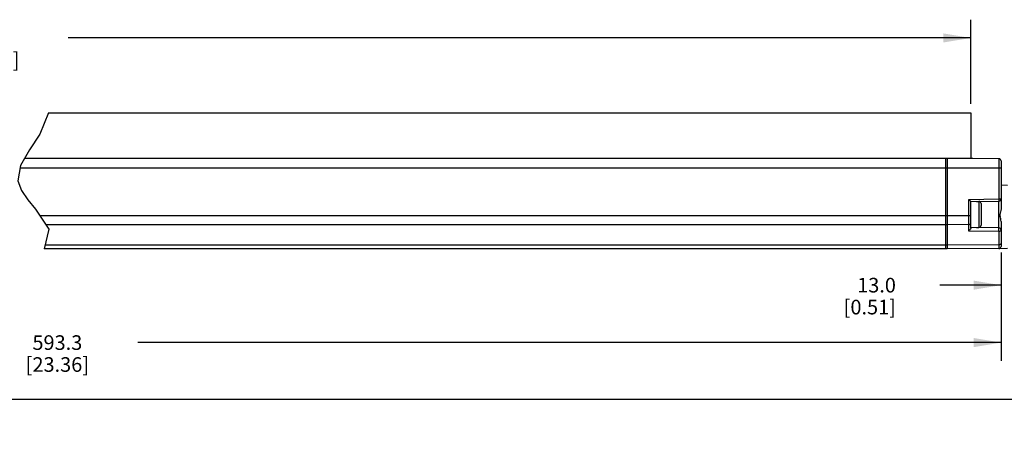
# Model space of a CAD drawing. Units: inches. Extents: x 0.7 to 21.3, y 0.5 to 16.
# Drawn here: x 11.2 to 17.9, y 5.3 to 8.1 of the extents above; entities that cross this region are included whole.
import ezdxf

# ---------------------------------------------------------------- set-up
doc = ezdxf.new("R2010")
doc.units = ezdxf.units.IN
doc.header["$LTSCALE"] = 1.21
doc.header["$MEASUREMENT"] = 0
doc.layers.get('0').update_dxf_attribs({"linetype": 'CONTINUOUS'})
doc.layers.add('AXIS', color=7, linetype='CONTINUOUS')
doc.layers.add('SCHEME_DIMS', color=7, linetype='CONTINUOUS')
doc.dimstyles.new('DIMSTYLE_1', dxfattribs={"dimtxt": 0.1, "dimasz": 0.1875, "dimexe": 0.125, "dimexo": 0.0625, "dimgap": 0.1, "dimtad": 0, "dimtih": 1, "dimtoh": 1, "dimdec": 1, "dimlfac": 1.3333333333, "dimzin": 4, "dimdsep": 46, "dimtxsty": 'STANDARD', "dimblk": '_FILLED', "dimblk1": '_FILLED', "dimblk2": '_FILLED', "dimcen": 0.09, "dimadec": 3, "dimazin": 1, "dimtp": 0.1, "dimtm": 0.1, "dimtfac": 1, "dimtdec": 3, "dimtofl": 0, "dimtmove": 0, "dimatfit": 3, "dimldrblk": '_FILLED', "dimfxl": 1, "dimtolj": 1, "dimtzin": 4, "dimarcsym": 0})

# ---------------------------------------------------------------- blocks, each defined once
blk = doc.blocks.new('_FILLED')
at = {"color": 0, "linetype": 'BYBLOCK'}
blk.add_solid([(0, 0), (-1, 0.1666666667), (-1, -0.1666666667)], dxfattribs=at)
blk = doc.blocks.new('*D0')
at = {"layer": 'SCHEME_DIMS', "color": 7, "linetype": 'CONTINUOUS'}
for p, q in [((4.4200815126, 7.5071128169), (4.4200815126, 8.0820541704)), ((17.6645739302, 7.5071128169), (17.6645739302, 8.0820541704)), ((4.4200815126, 7.9570541704), (10.5923277214, 7.9570541704)), ((17.6645739302, 7.9570541704), (11.4923277214, 7.9570541704))]:
    blk.add_line(p, q, dxfattribs=at)
at = {"layer": 'SCHEME_DIMS', "color": 7, "linetype": 'CONTINUOUS', "xscale": 0.1875, "yscale": 0.1875, "zscale": 0.1875, "rotation": 180}
blk.add_blockref('_FILLED', (4.4200815126, 7.9570541704), dxfattribs=at)
at = {"layer": 'SCHEME_DIMS', "color": 7, "linetype": 'CONTINUOUS', "xscale": 0.1875, "yscale": 0.1875, "zscale": 0.1875}
blk.add_blockref('_FILLED', (17.6645739302, 7.9570541704), dxfattribs=at)
at = {"layer": 'SCHEME_DIMS', "color": 7, "linetype": 'CONTINUOUS', "insert": (10.9423277214, 8.0070541704), "char_height": 0.1, "width": 0.7, "attachment_point": 2, "line_spacing_factor": 0.9}
blk.add_mtext('579.5\\P[22.82]', dxfattribs=at)
blk = doc.blocks.new('*D1')
at = {"layer": 'SCHEME_DIMS', "color": 7, "linetype": 'CONTINUOUS'}
for p, q in [((17.8712668436, 6.489090074), (17.8712668436, 6.1404680619)), ((18.2551251113, 6.5191699035), (18.2551251113, 6.1404680619)), ((17.8712668436, 6.2654680619), (17.4523414178, 6.2654680619)), ((18.2551251113, 6.2654680619), (18.6551251113, 6.2654680619))]:
    blk.add_line(p, q, dxfattribs=at)
at = {"layer": 'SCHEME_DIMS', "color": 7, "linetype": 'CONTINUOUS', "xscale": 0.1875, "yscale": 0.1875, "zscale": 0.1875}
blk.add_blockref('_FILLED', (17.8712668436, 6.2654680619), dxfattribs=at)
at = {"layer": 'SCHEME_DIMS', "color": 7, "linetype": 'CONTINUOUS', "xscale": 0.1875, "yscale": 0.1875, "zscale": 0.1875, "rotation": 180}
blk.add_blockref('_FILLED', (18.2551251113, 6.2654680619), dxfattribs=at)
at = {"layer": 'SCHEME_DIMS', "color": 7, "linetype": 'CONTINUOUS', "insert": (17.1523414178, 6.3154680619), "char_height": 0.1, "width": 0.6, "attachment_point": 3, "line_spacing_factor": 0.9}
blk.add_mtext('13.0\\P[0.51]', dxfattribs=at)
blk = doc.blocks.new('*D2')
at = {"layer": 'SCHEME_DIMS', "color": 7, "linetype": 'CONTINUOUS'}
for p, q in [((4.1596484417, 6.4648365412), (4.1596484417, 5.3582112004)), ((18.2551251113, 6.5191699035), (18.2551251113, 5.3582112004)), ((4.1596484417, 5.4832112004), (9.999535776, 5.4832112004)), ((18.2551251113, 5.4832112004), (10.899535776, 5.4832112004))]:
    blk.add_line(p, q, dxfattribs=at)
at = {"layer": 'SCHEME_DIMS', "color": 7, "linetype": 'CONTINUOUS', "xscale": 0.1875, "yscale": 0.1875, "zscale": 0.1875, "rotation": 180}
blk.add_blockref('_FILLED', (4.1596484417, 5.4832112004), dxfattribs=at)
at = {"layer": 'SCHEME_DIMS', "color": 7, "linetype": 'CONTINUOUS', "xscale": 0.1875, "yscale": 0.1875, "zscale": 0.1875}
blk.add_blockref('_FILLED', (18.2551251113, 5.4832112004), dxfattribs=at)
at = {"layer": 'SCHEME_DIMS', "color": 7, "linetype": 'CONTINUOUS', "insert": (10.349535776, 5.5332112004), "char_height": 0.1, "width": 0.7, "attachment_point": 2, "line_spacing_factor": 0.9}
blk.add_mtext('608.3\\P[23.95]', dxfattribs=at)
blk = doc.blocks.new('*D3')
at = {"layer": 'SCHEME_DIMS', "color": 7, "linetype": 'CONTINUOUS'}
for p, q in [((17.8712668436, 6.489090074), (17.8712668436, 5.7475201601)), ((4.2187035599, 6.4614516926), (4.2187035599, 5.7475201601)), ((4.2187035599, 5.8725201601), (11.0688060006, 5.8725201601)), ((17.8712668436, 5.8725201601), (11.9688060006, 5.8725201601))]:
    blk.add_line(p, q, dxfattribs=at)
at = {"layer": 'SCHEME_DIMS', "color": 7, "linetype": 'CONTINUOUS', "xscale": 0.1875, "yscale": 0.1875, "zscale": 0.1875}
for p, rotation in [((4.2187035599, 5.8725201601), 180), ((17.8712668436, 5.8725201601), 360)]:
    blk.add_blockref('_FILLED', p, dxfattribs=dict(at, rotation=rotation))
at = {"layer": 'SCHEME_DIMS', "color": 7, "linetype": 'CONTINUOUS', "insert": (11.4188060006, 5.9225201601), "char_height": 0.1, "width": 0.7, "attachment_point": 2, "line_spacing_factor": 0.9}
blk.add_mtext('593.3\\P[23.36]', dxfattribs=at)

msp = doc.modelspace()

# ---------------------------------------------------------------- linework, layer by layer
at = {"color": 7, "linetype": 'CONTINUOUS'}
for p, q in [((11.3588925231, 7.4437571213), (11.3000693354, 7.2976198268)), ((11.3583021879, 7.4446128169), (11.3588925231, 7.4437571213)), ((11.3000693354, 7.2976198268), (11.2277450453, 7.1912772275)), ((11.2277450453, 7.1912772275), (11.1667283968, 7.0836961791)), ((11.1667283968, 7.0836961791), (11.1494055271, 6.9782125532)), ((17.4927235365, 7.1314766541), (11.1938280067, 7.1314766541)), ((17.4927235365, 7.1316206909), (11.1939097, 7.1316206909)), ((17.5021723554, 7.1326856903), (17.4927235365, 7.1326856903)), ((17.4927235365, 6.5130183287), (17.4927235365, 7.1326856903)), ((17.6763849538, 7.1311556634), (17.5021723554, 7.1326856903)), ((17.5021723554, 7.1326856903), (17.5021723554, 6.5130183287)), ((17.8566319007, 7.1300037473), (17.6793377097, 7.1315509703)), ((17.8566319007, 7.1300037473), (17.8566319007, 6.8559376423)), ((17.8712668436, 7.1152405299), (17.8712668436, 6.7875180465)), ((17.8712668436, 7.066660061), (11.1639306691, 7.066660061)), ((11.1494055271, 6.9782125532), (11.1731547094, 6.9126785642)), ((17.8712668436, 6.9515025807), (17.9155604308, 6.9507294332)), ((11.1731547094, 6.9126785642), (11.21711191, 6.8486459136)), ((11.21711191, 6.8486459136), (11.2699365737, 6.7853628785)), ((17.6499389873, 6.8523298041), (17.8566319007, 6.8559376423)), ((17.6499389873, 6.6357086271), (17.6499389873, 6.8523298041)), ((17.6640033448, 6.8384175705), (17.6645739302, 6.8378220211)), ((17.6645739302, 6.8378214783), (17.8567607275, 6.8411761114)), ((17.6645739302, 6.6562440134), (17.6645739302, 6.8378214783)), ((17.7028048298, 6.8384888012), (17.7200739302, 6.8384888012)), ((17.7200739302, 6.8384888012), (17.7200739302, 6.6599888012)), ((17.7350739302, 6.8234888012), (17.7350739302, 6.6749888012)), ((17.8566319007, 6.8559376423), (17.8712668436, 6.8559376423)), ((17.8567607275, 6.657301491), (17.8567607275, 6.8411761114)), ((11.2699365737, 6.7853628785), (11.3603119925, 6.648623184)), ((11.2988346111, 6.7416396089), (17.6645739302, 6.7416396089)), ((17.5021723554, 6.6790021971), (11.3402335797, 6.6790021971)), ((17.6499389873, 6.6799140395), (17.5021723554, 6.6790021971)), ((17.8712668436, 6.701668439), (17.8712668436, 6.5308748677)), ((11.3603119925, 6.648623184), (11.3292878967, 6.5130183287)), ((17.8566319007, 6.6321007889), (17.6499389873, 6.6357086271)), ((17.8567607275, 6.657301491), (17.6645739302, 6.660656124)), ((17.7028048298, 6.6599888012), (17.7200739302, 6.6599888012)), ((17.8566319007, 6.6321007889), (17.8566319007, 6.5161116503)), ((17.5021723554, 6.5389635942), (11.3352237343, 6.5389635942)), ((17.8566319007, 6.5411509028), (17.5021723554, 6.5389635942)), ((17.5021723554, 6.5130183287), (11.3292878967, 6.5130183287)), ((17.8566319007, 6.5161116503), (17.5021723554, 6.5130183287)), ((17.8622857934, 6.5172906978), (17.9155604308, 6.51822061))]:
    msp.add_line(p, q, dxfattribs=at)
for points in [[(17.6793377097, 7.1313996384), (17.6791147802, 7.1313147462), (17.6784738009, 7.1312305564), (17.6775108505, 7.1311709198), (17.6763849538, 7.1311556634)], [(17.6499389873, 6.8523298041), (17.65268477, 6.8496292136), (17.6554413501, 6.846913283), (17.6580885743, 6.8442997555), (17.6605045113, 6.8419081637), (17.6625442522, 6.8398805711), (17.6640033448, 6.8384175705)], [(17.8566319007, 6.8559376423), (17.856704531, 6.8514225648), (17.856758372, 6.8472935829), (17.8567871307, 6.8440135801), (17.8567879589, 6.841903751), (17.8567607275, 6.8411761114)], [(17.8712668436, 6.787521564), (17.8700927453, 6.7766650844), (17.8675271211, 6.7665202543), (17.8648528366, 6.7576902646), (17.8629186065, 6.7497037983), (17.8626185099, 6.7422784773), (17.8641223885, 6.7344750216)], [(17.8712668436, 6.7016655287), (17.8705504271, 6.7101223001), (17.8687404239, 6.7185974252), (17.8663968207, 6.7267585522), (17.8641223885, 6.7344750216)], [(17.6499389873, 6.6799140395), (17.6544703235, 6.6804473544), (17.6585505027, 6.681939667), (17.6617845181, 6.6842465048), (17.6638592806, 6.6871445401), (17.6645739302, 6.6903532106)], [(17.6645739302, 6.6562440134), (17.6640094277, 6.6529746763), (17.6625596487, 6.6495581145), (17.6605251086, 6.6462327294), (17.6581091497, 6.643116088), (17.655457744, 6.6402829339), (17.6526941214, 6.6377951371), (17.6499389873, 6.6357086271)], [(17.8566319007, 6.6321007889), (17.8567676874, 6.6355270455), (17.8568825711, 6.6395945056), (17.8569650741, 6.643930352), (17.8570075886, 6.648142999), (17.8570064839, 6.6518759244), (17.8569617931, 6.6547994593), (17.8568773911, 6.6566617218), (17.8567607275, 6.657301491)], [(17.8712668436, 6.64253996), (17.8705514829, 6.6393297332), (17.8684747112, 6.6364305881), (17.865239639, 6.6341244552), (17.861159429, 6.6326332085), (17.8566319007, 6.6321007889)], [(17.8712668436, 6.551590074), (17.870552194, 6.5483814035), (17.8684774315, 6.5454833682), (17.8652434161, 6.5431765303), (17.8611632368, 6.5416842177), (17.8566319007, 6.5411509028)]]:
    msp.add_lwpolyline(points, dxfattribs=at)
for centre, radius, start, end in [((17.8565030641, 7.1152405299), 0.0147637795, 0, 89.4999999998), ((17.7200739302, 6.8234888012), 0.015, 0, 90), ((17.8565030641, 6.8559376423), 0.0147637795, 271, 360), ((17.7200739302, 6.6749888012), 0.015, 270, 360), ((17.8565030641, 6.64253996), 0.0147637795, 0, 89), ((17.8565030641, 6.5308748677), 0.0147637795, 270.5, 360)]:
    msp.add_arc(centre, radius, start, end, dxfattribs=at)
at = {"layer": 'AXIS', "color": 7, "linetype": 'CONTINUOUS'}
for p, q in [((11.3583021879, 7.4446128169), (17.6645739302, 7.4446128169)), ((17.6645739302, 7.4446100148), (17.6645739302, 7.1311556634))]:
    msp.add_line(p, q, dxfattribs=at)

# ---------------------------------------------------------------- dimensions: what is measured, and where the dimension line sits
at = {"layer": 'SCHEME_DIMS', "color": 7, "linetype": 'CONTINUOUS'}
for base, p1, p2, picture, middle in [((17.6645739302, 7.9570541704), (4.4200815126, 7.4446128169), (17.6645739302, 7.4446128169), '*D0', (11.0423277214, 7.8820541704)), ((17.8712668436, 5.8725201601), (4.2187035599, 6.5239516926), (17.8712668436, 6.551590074), '*D3', (11.5188060006, 5.7975201601))]:
    dim = msp.add_linear_dim(base=base, p1=p1, p2=p2, text='<>\\P[]', dimstyle='DIMSTYLE_1', dxfattribs=at)
    dim.commit()
    dim.dimension.update_dxf_attribs({"geometry": picture, "text_midpoint": middle, "dimtype": 160})
for base, p2, picture, middle in [((4.1596484417, 5.4832112004), (4.1596484417, 6.5273365412), '*D2', (10.449535776, 5.4082112004)), ((17.8712668436, 6.2654680619), (17.8712668436, 6.551590074), '*D1', (17.0523414178, 6.1904680619))]:
    dim = msp.add_linear_dim(base=base, p1=(18.2551251113, 6.5816699035), p2=p2, angle=180, text='<>\\P[]', dimstyle='DIMSTYLE_1', dxfattribs=at)
    dim.commit()
    dim.dimension.update_dxf_attribs({"geometry": picture, "text_midpoint": middle, "dimtype": 160})

doc.saveas('drawing.dxf')
